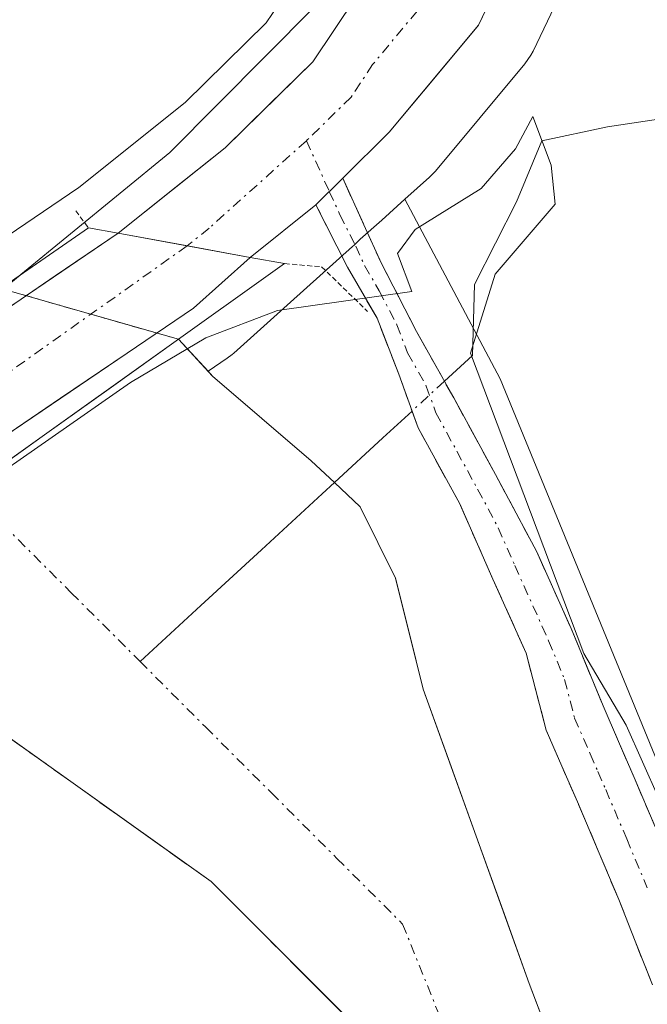
# Model space of a CAD drawing. Units: metres. Extents: x 630974 to 634422, y 4748187 to 4750566.
# Drawn here: x 632501 to 632532, y 4749122 to 4749171 of the extents above; entities that cross this region are included whole.
import ezdxf

# ---------------------------------------------------------------- set-up
doc = ezdxf.new("R2010")
doc.units = ezdxf.units.M
doc.header["$MEASUREMENT"] = 0
for name, pattern in [('TRAZO_Y_PUNTO', [1, 0.5, -0.25, 0, -0.25]), ('TRAZOS2', [0.375, 0.25, -0.125]), ('TRAZOSX2', [1.5, 1, -0.5])]:
    doc.linetypes.add(name, pattern=pattern)
for name, color, linetype, lineweight in [('Arbolado forestal CxS', 92, 'Continuous', 0), ('Camino', 19, 'TRAZOSX2', 0), ('Camino Cxs', 19, 'Continuous', 0), ('Camino eje', 19, 'TRAZO_Y_PUNTO', 0), ('Carretera de calzada única', 19, 'Continuous', 13), ('Carretera de calzada única Cxs', 19, 'Continuous', 13), ('Carretera de calzada única eje', 19, 'TRAZO_Y_PUNTO', 0), ('Corriente natural Cxs', 5, 'Continuous', 13), ('Corriente natural eje', 5, 'TRAZO_Y_PUNTO', 0), ('Corriente natural lineal', 142, 'Continuous', 13), ('Corriente natural lineal oculto', 19, 'TRAZO_Y_PUNTO', 13), ('Corriente natural oculto Cxs', 252, 'Continuous', 13), ('Corriente natural superficial', 5, 'Continuous', 13), ('Corriente natural superficial oculto', 252, 'TRAZO_Y_PUNTO', 13), ('Curva de nivel normal', 36, 'Continuous', 0), ('Isla', 19, 'TRAZOSX2', 0), ('Isla Cxs', 19, 'Continuous', 0), ('Núcleo urbano CxS', 19, 'Continuous', 0), ('Prado CxS', 92, 'Continuous', 0), ('Puente', 1, 'Continuous', 0), ('Puente Cxs', 1, 'Continuous', 13), ('Puente esquema', 1, 'TRAZOS2', 0), ('Suelo desnudo CxS', 43, 'Continuous', 0)]:
    doc.layers.add(name, color=color, linetype=linetype, lineweight=lineweight)

# ---------------------------------------------------------------- blocks, each defined once
blk = doc.blocks.new('*U153')
at = {"layer": 'Núcleo urbano CxS', "color": 19, "linetype": 'Continuous', "lineweight": 0}
for points in [[(632497.9336, 4749158.873, 619.7161), (632503.6897, 4749162.7709, 620.1138), (632503.7483, 4749162.8185, 620.1118), (632503.7583, 4749162.8254, 620.1116), (632503.7677, 4749162.8341, 620.1112), (632508.9679, 4749166.9883, 620.0215), (632512.9995, 4749170.9461, 620.0235), (632514.2561, 4749172.8191, 620.0519)], [(632529.4581, 4749176.2192, 621.2921), (632526.2781, 4749169.5491, 620.6587), (632526.1681, 4749169.3401, 620.654), (632525.8729, 4749168.9175, 620.6364), (632521.4207, 4749163.5845, 620.3237), (632521.1259, 4749163.2793, 620.3108), (632519.9003, 4749162.1772, 620.2395), (632518.7497, 4749161.1426, 620.1441), (632517.6777, 4749160.1913, 620.0066), (632517.3793, 4749159.9023, 619.9611), (632517.2991, 4749159.8313, 619.9494), (632514.2145, 4749157.0581, 619.2336), (632511.3935, 4749154.5271, 618.9546), (632511.3185, 4749154.462, 618.9408), (632511.0707, 4749154.2751, 618.8904), (632510.111, 4749153.6261, 618.6294), (632510.111, 4749153.6261, 618.6294), (632508.6445, 4749155.2171, 618.6873), (632499.8049, 4749157.7458, 619.8292)]]:
    blk.add_polyline3d(points, dxfattribs=at)
blk = doc.blocks.new('*U157')
at = {"layer": 'Prado CxS', "color": 92, "linetype": 'Continuous', "lineweight": 0}
blk.add_polyline3d([(632534.2717, 4749129.7871, 621.1502), (632524.6391, 4749153.2419, 620.9082), (632519.9003, 4749162.1772, 620.2395), (632521.1259, 4749163.2793, 620.3108), (632521.4207, 4749163.5845, 620.3237), (632525.8729, 4749168.9175, 620.6364), (632526.1681, 4749169.3401, 620.654), (632526.2781, 4749169.5491, 620.6587), (632529.4581, 4749176.2192, 621.2921), (632529.5691, 4749176.4841, 621.3246), (632529.6731, 4749176.8349, 621.3585), (632531.4031, 4749184.3249, 621.159), (632531.4345, 4749184.4792, 621.1517), (632531.4799, 4749185.0221, 621.1163), (632531.3497, 4749193.9241, 620.9991), (632531.3195, 4749194.3069, 621.0024), (632529.4495, 4749207.3169, 621.0383), (632529.4345, 4749207.4111, 621.0417), (632529.4141, 4749207.5155, 621.0445), (632526.9841, 4749218.9156, 620.8853), (632526.9537, 4749219.0442, 620.8822), (632524.5437, 4749228.3241, 620.7057)], dxfattribs=at)
blk = doc.blocks.new('*U158')
at = {"layer": 'Arbolado forestal CxS', "color": 92, "linetype": 'Continuous', "lineweight": 0}
for points in [[(632497.9336, 4749158.873, 619.7161), (632496.6101, 4749159.6901, 619.2167), (632493.7201, 4749161.4801, 617.7806), (632490.8001, 4749162.8401, 617.2243), (632487.8401, 4749164.1401, 617.3832), (632484.8101, 4749166.0901, 617.2729), (632482.0401, 4749168.4401, 617.2326), (632478.2101, 4749172.4701, 616.8432), (632474.9401, 4749176.9001, 617.2371), (632471.3201, 4749182.8901, 617.5369), (632467.8801, 4749188.9501, 617.2183), (632464.4801, 4749195.4501, 617.5697), (632461.0001, 4749201.9201, 617.7273), (632458.1528, 4749206.2607, 617.8715), (632478.9583, 4749218.2775, 618.3789), (632504.1419, 4749191.8891, 619.4786), (632514.2561, 4749172.8191, 620.0519), (632512.9995, 4749170.9461, 620.0235), (632508.9679, 4749166.9883, 620.0215), (632503.7677, 4749162.8341, 620.1112), (632503.7583, 4749162.8254, 620.1116), (632503.7483, 4749162.8185, 620.1118), (632503.6897, 4749162.7709, 620.1138), (632497.9336, 4749158.873, 619.7161)], [(632540.3229, 4749043.3726, 614.2298), (632536.1001, 4749043.6101, 614.2183), (632530.3745, 4749047.606, 614.3628), (632523.3895, 4749056.7076, 614.896), (632508.6211, 4749081.4757, 616.3292), (632496.2961, 4749096.2894, 616.293), (632484.4086, 4749120.5267, 616.4953), (632477.3131, 4749130.3174, 616.2706), (632483.5023, 4749134.3229, 617.4603), (632483.6971, 4749134.4607, 617.4772), (632493.274, 4749141.8141, 616.6906), (632496.2961, 4749138.1995, 616.7693), (632510.2661, 4749128.2511, 616.6836), (632518.3095, 4749120.2078, 616.4973), (632522.9662, 4749105.6027, 616.3513), (632524.6595, 4749088.881, 616.3048), (632531.0095, 4749071.736, 615.5253), (632540.3229, 4749043.3726, 614.2298)]]:
    blk.add_polyline3d(points, close=True, dxfattribs=at)
blk.add_polyline3d([(632532.2001, 4749106.9301, 615.4254), (632529.1601, 4749115.0701, 616.0148), (632526.0901, 4749123.1801, 616.2732), (632523.4501, 4749130.5001, 616.6266), (632520.8201, 4749137.8201, 617.5524), (632519.4401, 4749143.3301, 618.2707), (632517.6801, 4749146.8901, 618.0594), (632516.4001, 4749148.1001, 618.245), (632515.2401, 4749149.1801, 618.5498), (632510.3303, 4749153.3881, 618.6555), (632510.111, 4749153.6261, 618.6294), (632511.0707, 4749154.2751, 618.8904), (632511.3185, 4749154.462, 618.9408), (632511.3935, 4749154.5271, 618.9546), (632514.2145, 4749157.0581, 619.2336), (632517.2991, 4749159.8313, 619.9494), (632517.3793, 4749159.9023, 619.9611), (632517.6777, 4749160.1913, 620.0066), (632518.7497, 4749161.1426, 620.1441), (632519.9003, 4749162.1772, 620.2395), (632524.6391, 4749153.2419, 620.9082), (632534.2717, 4749129.7871, 621.1502)], dxfattribs=at)
blk = doc.blocks.new('*U167')
at = {"layer": 'Suelo desnudo CxS', "color": 43, "linetype": 'Continuous', "lineweight": 0}
for points in [[(632478.2101, 4749172.4701, 616.8432), (632482.0401, 4749168.4401, 617.2326), (632484.8101, 4749166.0901, 617.2729), (632487.8401, 4749164.1401, 617.3832), (632490.8001, 4749162.8401, 617.2243), (632493.7201, 4749161.4801, 617.7806), (632496.6101, 4749159.6901, 619.2167), (632497.9336, 4749158.873, 619.7161), (632499.7201, 4749157.7701, 619.8324), (632499.8049, 4749157.7458, 619.8292), (632508.6445, 4749155.2171, 618.6873), (632510.111, 4749153.6261, 618.6294), (632510.3303, 4749153.3881, 618.6555), (632515.2401, 4749149.1801, 618.5498), (632516.4001, 4749148.1001, 618.245), (632517.6801, 4749146.8901, 618.0594), (632519.4401, 4749143.3301, 618.2707), (632520.8201, 4749137.8201, 617.5524), (632523.4501, 4749130.5001, 616.6266), (632526.0901, 4749123.1801, 616.2732), (632529.1601, 4749115.0701, 616.0148)], [(632518.3095, 4749120.2078, 616.4973), (632510.2661, 4749128.2511, 616.6836), (632496.2961, 4749138.1995, 616.7693), (632493.274, 4749141.8141, 616.6906), (632491.9957, 4749143.3431, 616.7659), (632487.2303, 4749149.043, 617.2871), (632486.1044, 4749150.3897, 617.5325), (632485.5011, 4749151.1112, 617.576), (632470.8961, 4749175.2412, 616.9629), (632460.736, 4749192.1746, 617.0351), (632455.021, 4749204.2396, 617.3132), (632448.8827, 4749204.6629, 617.6061), (632444.8511, 4749199.6057, 617.7285), (632448.2033, 4749192.437, 617.8393), (632442.956, 4749187.9412, 617.3447), (632443.3793, 4749181.8029, 616.9722), (632447.8243, 4749171.0079, 616.5708), (632458.6474, 4749156.0735, 616.3446), (632470.7568, 4749139.3644, 616.9062), (632471.5882, 4749138.2171, 616.6585), (632476.093, 4749132.001, 616.3112), (632477.3131, 4749130.3174, 616.2706), (632484.4086, 4749120.5267, 616.4953)]]:
    blk.add_polyline3d(points, dxfattribs=at)

msp = doc.modelspace()

# ---------------------------------------------------------------- linework, layer by layer
at = {"layer": 'Arbolado forestal CxS', "color": 92, "linetype": 'Continuous', "lineweight": 0}
for points in [[(632514.256, 4749172.819, 620.052), (632512.999, 4749170.946, 620.023), (632508.968, 4749166.988, 620.021), (632503.768, 4749162.834, 620.111), (632503.758, 4749162.825, 620.112), (632503.748, 4749162.818, 620.112), (632503.69, 4749162.771, 620.114), (632497.934, 4749158.873, 619.716)], [(632519.9, 4749162.177, 620.239), (632518.75, 4749161.143, 620.144), (632517.678, 4749160.191, 620.007), (632517.379, 4749159.902, 619.961), (632517.299, 4749159.831, 619.949), (632514.214, 4749157.058, 619.234), (632511.394, 4749154.527, 618.955), (632511.319, 4749154.462, 618.941), (632511.071, 4749154.275, 618.89), (632510.111, 4749153.626, 618.629)], [(632519.9, 4749162.177, 620.239), (632524.639, 4749153.242, 620.908), (632534.272, 4749129.787, 621.15), (632540.101, 4749104.408, 618.783), (632543.989, 4749087.278, 619.37), (632546.589, 4749073.951, 619.273), (632553.043, 4749051.116, 617.601), (632566.748, 4749015.857, 618.235), (632566.748, 4748994.214, 616.073), (632566.712, 4748976.867, 615.666), (632564.887, 4748959.075, 614.492), (632563.679, 4748945.096, 615.582), (632561.514, 4748934.768, 614.818)], [(632510.111, 4749153.626, 618.629), (632510.33, 4749153.388, 618.656), (632515.24, 4749149.18, 618.55), (632516.4, 4749148.1, 618.245), (632517.68, 4749146.89, 618.059), (632519.44, 4749143.33, 618.271), (632520.82, 4749137.82, 617.552), (632523.45, 4749130.5, 616.627), (632526.09, 4749123.18, 616.273), (632529.16, 4749115.07, 616.015), (632532.2, 4749106.93, 615.425), (632533.91, 4749100.22, 615.719), (632534.99, 4749093.38, 615.708), (632535.86, 4749083.46, 615.039), (632536.97, 4749073.57, 614.889), (632539.36, 4749064.16, 615.076)], [(632477.313, 4749130.317, 616.271), (632484.409, 4749120.527, 616.495), (632496.296, 4749096.289, 616.293), (632508.621, 4749081.476, 616.329), (632523.389, 4749056.708, 614.896), (632530.374, 4749047.606, 614.363), (632536.1, 4749043.61, 614.218), (632540.323, 4749043.373, 614.23), (632531.009, 4749071.736, 615.525), (632524.659, 4749088.881, 616.305), (632522.966, 4749105.603, 616.351), (632518.309, 4749120.208, 616.497), (632510.266, 4749128.251, 616.684), (632496.296, 4749138.2, 616.769), (632493.274, 4749141.814, 616.691)]]:
    msp.add_polyline3d(points, dxfattribs=at)
at = {"layer": 'Camino', "color": 19, "linetype": 'TRAZOSX2', "lineweight": 0}
for points in [[(632516.81, 4749163.23), (632517.86, 4749160.91), (632518.74, 4749158.98), (632520.48, 4749155.61), (632522.33, 4749152.3), (632524.41, 4749148.49), (632526.46, 4749144.65), (632528.17, 4749140.84), (632529.76, 4749136.98), (632530.53, 4749135.21), (632531.3, 4749133.43), (632532.35, 4749130.97)], [(632532.22, 4749123.12), (632531.35, 4749125.29), (632530.54, 4749127.35), (632529.52, 4749129.78), (632528.48, 4749132.22), (632527.71, 4749133.98), (632526.93, 4749135.78), (632525.93, 4749139.61), (632524.28, 4749143.29), (632522.63, 4749147.03), (632520.56, 4749150.81), (632519.6, 4749153.48), (632518.52, 4749156.27), (632517.05, 4749158.8), (632515.48, 4749161.91)]]:
    msp.add_lwpolyline(points, dxfattribs=at)
at = {"layer": 'Camino Cxs', "color": 19, "linetype": 'Continuous', "lineweight": 0}
msp.add_lwpolyline([(632516.81, 4749163.23), (632515.48, 4749161.91)], dxfattribs=at)
msp.add_polyline3d([(632532.22, 4749123.12, 618.073), (632531.35, 4749125.29, 618.316), (632530.54, 4749127.35, 618.502), (632529.52, 4749129.78, 618.391), (632528.48, 4749132.22, 618.384), (632527.71, 4749133.98, 618.595), (632526.93, 4749135.78, 618.706), (632525.93, 4749139.61, 618.952), (632524.28, 4749143.29, 618.915), (632522.63, 4749147.03, 619.152), (632520.56, 4749150.81, 619.348), (632519.6, 4749153.48, 619.397), (632518.52, 4749156.27, 619.55), (632517.05, 4749158.8, 619.972), (632515.48, 4749161.91, 620.152), (632516.81, 4749163.23, 620.263), (632517.86, 4749160.91, 620.095), (632518.74, 4749158.98, 619.851), (632520.48, 4749155.61, 619.583), (632522.33, 4749152.3, 619.811), (632524.41, 4749148.49, 619.809), (632526.46, 4749144.65, 619.741), (632528.17, 4749140.84, 620.161), (632529.76, 4749136.98, 620.255), (632530.53, 4749135.21, 619.821), (632531.3, 4749133.43, 619.2), (632532.35, 4749130.97, 619.827)], dxfattribs=at)
at = {"layer": 'Camino eje', "color": 19, "linetype": 'TRAZO_Y_PUNTO', "lineweight": 0}
for points in [[(632515.005, 4749165.09), (632516.145, 4749162.57)], [(632516.145, 4749162.57), (632516.67, 4749161.41), (632517.455, 4749159.855), (632517.895, 4749158.89), (632518.63, 4749157.625), (632519.5, 4749155.94), (632520.04, 4749154.545), (632520.965, 4749152.89), (632521.445, 4749151.555), (632522.485, 4749149.65), (632523.52, 4749147.76), (632524.545, 4749145.84), (632525.37, 4749143.97), (632527.05, 4749140.225), (632527.845, 4749138.295), (632528.345, 4749136.38), (632529.12, 4749134.595), (632529.505, 4749133.715), (632529.89, 4749132.825), (632530.935, 4749130.375), (632531.96, 4749127.93)]]:
    msp.add_lwpolyline(points, dxfattribs=at)
at = {"layer": 'Carretera de calzada única', "color": 19, "linetype": 'Continuous', "lineweight": 13}
for points in [[(632505.64, 4749160.49), (632510.96, 4749164.74), (632515.32, 4749169.02), (632517.48, 4749172.24), (632520.73, 4749179.49), (632520.952, 4749180.32)], [(632526.602, 4749177.199), (632523.57, 4749170.84), (632519.12, 4749165.51), (632516.81, 4749163.23)], [(632515.48, 4749161.91), (632512.21, 4749159.29)], [(632505.64, 4749160.49), (632493.12, 4749151.99), (632478.91, 4749141.09), (632467.89, 4749133.92)], [(632470.38, 4749129.39), (632481.87, 4749136.84), (632496.17, 4749147.82), (632509.39, 4749156.76), (632512.21, 4749159.29)]]:
    msp.add_lwpolyline(points, dxfattribs=at)
at = {"layer": 'Carretera de calzada única Cxs', "color": 19, "linetype": 'Continuous', "lineweight": 13}
for points in [[(632516.81, 4749163.23), (632515.48, 4749161.91)], [(632505.64, 4749160.49), (632512.21, 4749159.29)], [(632505.64, 4749160.49), (632512.21, 4749159.29)]]:
    msp.add_lwpolyline(points, dxfattribs=at)
for points in [[(632525.16, 4749174.175, 620.513), (632523.57, 4749170.84, 620.31), (632521.345, 4749168.175, 620.46), (632519.12, 4749165.51, 620.332), (632516.81, 4749163.23, 620.263), (632515.48, 4749161.91, 620.152), (632512.21, 4749159.29, 620.16), (632508.925, 4749159.89, 620.063), (632505.64, 4749160.49, 619.883), (632508.3, 4749162.615, 619.891), (632510.96, 4749164.74, 619.86), (632513.14, 4749166.88, 619.859), (632515.32, 4749169.02, 619.891), (632517.48, 4749172.24, 619.925)], [(632499.38, 4749156.24, 619.173), (632502.51, 4749158.365, 619.602), (632505.64, 4749160.49, 619.883), (632508.925, 4749159.89, 620.063), (632512.21, 4749159.29, 620.16), (632512.21, 4749159.29, 620.16), (632509.39, 4749156.76, 619.748), (632506.085, 4749154.525, 619.177), (632502.78, 4749152.29, 619.019), (632499.475, 4749150.055, 618.425)]]:
    msp.add_polyline3d(points, dxfattribs=at)
at = {"layer": 'Carretera de calzada única eje', "color": 19, "linetype": 'TRAZO_Y_PUNTO', "lineweight": 0}
for points in [[(632523.73, 4749178.5), (632522.14, 4749175.16), (632520.51, 4749171.54), (632518.3, 4749168.88), (632517.23, 4749167.26), (632515.05, 4749165.13), (632515.005, 4749165.09)], [(632515.005, 4749165.09), (632510.17, 4749160.75), (632509.074, 4749159.863)], [(632509.074, 4749159.863), (632488.73, 4749145.43), (632469.061, 4749131.79)]]:
    msp.add_lwpolyline(points, dxfattribs=at)
at = {"layer": 'Corriente natural Cxs', "color": 5, "linetype": 'Continuous', "lineweight": 13}
for points in [[(632498.655, 4749148.093, 618.173), (632501.985, 4749150.467, 617.825), (632505.315, 4749152.842, 618.917), (632508.644, 4749155.217, 619.357), (632510.33, 4749153.388, 619.015), (632512.785, 4749151.284, 618.957), (632515.24, 4749149.18, 618.895), (632516.4, 4749148.1, 618.842), (632517.68, 4749146.89, 618.723), (632519.44, 4749143.33, 618.122), (632520.13, 4749140.575, 617.963), (632520.82, 4749137.82, 617.813), (632522.135, 4749134.16, 616.999), (632523.45, 4749130.5, 616.616), (632524.77, 4749126.84, 616.165), (632526.09, 4749123.18, 615.802), (632527.625, 4749119.125, 615.861)], [(632518.309, 4749120.208, 616.453), (632515.628, 4749122.889, 616.426), (632512.947, 4749125.57, 616.507), (632510.266, 4749128.251, 616.308), (632506.774, 4749130.738, 616.678), (632503.281, 4749133.225, 616.459), (632499.789, 4749135.712, 616.81)]]:
    msp.add_polyline3d(points, dxfattribs=at)
at = {"layer": 'Corriente natural eje', "color": 5, "linetype": 'TRAZO_Y_PUNTO', "lineweight": 0}
for points in [[(632498.165, 4749147.743, 618.399), (632499.894, 4749146.031, 617.222), (632503.312, 4749142.613, 616.71), (632506.73, 4749139.196, 616.504)], [(632506.73, 4749139.196, 616.504), (632509.995, 4749135.93, 616.408), (632513.261, 4749132.665, 616.259), (632516.526, 4749129.4, 616.102), (632519.791, 4749126.135, 615.999), (632521.537, 4749121.795, 615.941), (632523.284, 4749117.456, 616.023), (632525.03, 4749113.117, 616.015), (632526.776, 4749108.778, 616.094), (632527.693, 4749104.897, 616.041), (632528.611, 4749101.017, 615.905), (632529.528, 4749097.136, 615.784), (632530.374, 4749092.522, 615.719), (632531.221, 4749087.907, 615.697), (632532.068, 4749083.293, 615.781), (632532.915, 4749078.679, 615.58), (632533.761, 4749074.064, 615.406), (632535.102, 4749069.76, 615.141)]]:
    msp.add_polyline3d(points, dxfattribs=at)
at = {"layer": 'Corriente natural lineal', "color": 142, "linetype": 'Continuous', "lineweight": 13}
for points in [[(632587.352, 4749165.061, 626.121), (632582.599, 4749165.126, 626.133), (632577.845, 4749165.19, 625.392), (632573.092, 4749165.254, 624.909), (632569.655, 4749166.275, 624.689), (632566.218, 4749167.296, 624.277), (632562.781, 4749168.317, 623.718), (632561.003, 4749168.518, 623.483), (632557.946, 4749167.932, 623.314), (632554.889, 4749167.345, 623.197), (632550.524, 4749166.98, 622.992), (632546.16, 4749166.614, 622.399), (632541.484, 4749166.715, 622.387), (632536.809, 4749166.817, 621.592), (632533.396, 4749166.301, 621.068), (632529.983, 4749165.785, 620.533), (632526.715, 4749165.09, 619.863), (632525.458, 4749162.054, 620.189), (632523.36, 4749157.941, 620.127), (632523.26, 4749154.41, 620.178)], [(632523.26, 4749154.41, 620.178), (632521.867, 4749153.129, 619.776)], [(632520.258, 4749151.65, 619.374), (632518.8, 4749150.31, 619.129), (632516.4, 4749148.1, 618.81)], [(632516.4, 4749148.1, 618.81), (632515.783, 4749147.531, 618.728), (632512.765, 4749144.753, 617.683), (632509.748, 4749141.974, 616.605), (632506.73, 4749139.196, 616.504)]]:
    msp.add_polyline3d(points, dxfattribs=at)
at = {"layer": 'Corriente natural lineal oculto', "color": 19, "linetype": 'TRAZO_Y_PUNTO', "lineweight": 13}
msp.add_polyline3d([(632521.867, 4749153.129, 619.776), (632520.258, 4749151.65, 619.374)], dxfattribs=at)
at = {"layer": 'Corriente natural oculto Cxs', "color": 252, "linetype": 'Continuous', "lineweight": 13}
msp.add_polyline3d([(632508.644, 4749155.217, 619.357), (632505.315, 4749152.842, 618.917), (632501.985, 4749150.467, 617.825), (632498.655, 4749148.093, 618.173), (632495.325, 4749145.718, 618.487), (632491.996, 4749143.343, 617.364), (632489.613, 4749146.193, 618.099), (632487.23, 4749149.043, 617.395), (632490.374, 4749151.219, 617.97), (632493.518, 4749153.394, 618.379), (632496.661, 4749155.57, 618.814), (632499.805, 4749157.746, 618.868), (632504.225, 4749156.481, 619.643), (632508.644, 4749155.217, 619.357)], close=True, dxfattribs=at)
at = {"layer": 'Corriente natural superficial', "color": 5, "linetype": 'Continuous', "lineweight": 13}
for points in [[(632498.165, 4749147.743, 618.219), (632498.655, 4749148.093, 618.173), (632501.985, 4749150.467, 617.825), (632505.315, 4749152.842, 618.917), (632508.644, 4749155.217, 619.357)], [(632498.165, 4749147.743, 618.219), (632498.655, 4749148.093, 618.173), (632501.985, 4749150.467, 617.825), (632505.315, 4749152.842, 618.917), (632508.644, 4749155.217, 619.357)], [(632508.644, 4749155.217, 619.357), (632510.33, 4749153.388, 619.015), (632512.785, 4749151.284, 618.957), (632515.24, 4749149.18, 618.895), (632516.4, 4749148.1, 618.842)], [(632516.4, 4749148.1, 618.842), (632517.68, 4749146.89, 618.723), (632519.44, 4749143.33, 618.121), (632520.13, 4749140.575, 617.963), (632520.82, 4749137.82, 617.813), (632522.135, 4749134.16, 616.999), (632523.45, 4749130.5, 616.616), (632524.77, 4749126.84, 616.165), (632526.09, 4749123.18, 615.802), (632527.625, 4749119.125, 615.861), (632529.16, 4749115.07, 615.755), (632530.68, 4749111, 615.561), (632532.2, 4749106.93, 615.587), (632533.055, 4749103.575, 615.458), (632533.91, 4749100.22, 615.426), (632534.45, 4749096.8, 615.386), (632534.99, 4749093.38, 615.347), (632535.425, 4749088.42, 615.235), (632535.86, 4749083.46, 615.091), (632536.415, 4749078.515, 614.917), (632536.97, 4749073.57, 614.905), (632538.165, 4749068.865, 614.879)], [(632531.009, 4749071.736, 615.907), (632529.422, 4749076.022, 616.047), (632527.834, 4749080.309, 616.19), (632526.247, 4749084.595, 616.307), (632524.659, 4749088.881, 616.439), (632524.236, 4749093.061, 616.468), (632523.813, 4749097.242, 616.447), (632523.39, 4749101.422, 616.468), (632522.966, 4749105.603, 616.47), (632521.802, 4749109.254, 616.516), (632520.638, 4749112.905, 616.604), (632519.474, 4749116.557, 616.545), (632518.309, 4749120.208, 616.453), (632515.628, 4749122.889, 616.426), (632512.947, 4749125.57, 616.507), (632510.266, 4749128.251, 616.308), (632506.774, 4749130.738, 616.678), (632503.281, 4749133.225, 616.459), (632499.789, 4749135.712, 616.81), (632496.296, 4749138.2, 616.385), (632494.146, 4749140.771, 617.019), (632491.996, 4749143.343, 617.364)]]:
    msp.add_polyline3d(points, dxfattribs=at)
at = {"layer": 'Corriente natural superficial oculto', "color": 252, "linetype": 'TRAZO_Y_PUNTO', "lineweight": 13}
msp.add_polyline3d([(632499.805, 4749157.746, 618.868), (632504.225, 4749156.481, 619.643), (632508.644, 4749155.217, 619.357)], dxfattribs=at)
at = {"layer": 'Curva de nivel normal', "color": 36, "linetype": 'Continuous', "lineweight": 0}
for points in [[(632512.05, 4749223.44, 620), (632512.38, 4749220.33, 620), (632513.51, 4749218.34, 620), (632514.06, 4749215.82, 620), (632514.95, 4749212.47, 620), (632514.1, 4749209.26, 620), (632511.57, 4749206.74, 620), (632506.76, 4749203.87, 620), (632503.32, 4749202.12, 620), (632500.91, 4749199.12, 620), (632503.23, 4749198.06, 620), (632507.19, 4749197.98, 620), (632511.61, 4749199.47, 620), (632513.34, 4749199.46, 620), (632515.05, 4749197.93, 620), (632518.38, 4749192.83, 620), (632520.34, 4749184.45, 620), (632518.59, 4749176.57, 620), (632515.38, 4749171.72, 620), (632508.22, 4749164.5, 620), (632500.8, 4749158.435, 620)], [(632532.53, 4749132.38, 620), (632530.9, 4749136.03, 620), (632528.81, 4749139.59, 620), (632523.16, 4749154.53, 620), (632524.4, 4749158.45, 620), (632527.38, 4749161.93, 620), (632527.17, 4749163.88, 620), (632526.26, 4749166.3, 620), (632525.4, 4749164.69, 620), (632523.7, 4749162.72, 620), (632520.41, 4749160.67, 620), (632519.53, 4749159.48, 620), (632520.24, 4749157.6, 620), (632513.57, 4749156.65, 620), (632510, 4749155.29, 620), (632506.26, 4749153.06, 620), (632498.44, 4749147.63, 620), (632497.23, 4749147.076, 620)], [(632500.77, 4749158.41, 620), (632500.3, 4749158.03, 620), (632494.87, 4749154.09, 620), (632492.37, 4749152.06, 620), (632491.75, 4749150.62, 620), (632492.22, 4749149.14, 620), (632493.3, 4749147.68, 620), (632494.65, 4749146.69, 620), (632496.24, 4749146.6, 620), (632497.23, 4749147.076, 620)], [(632500.8, 4749158.435, 620), (632500.77, 4749158.41, 620)]]:
    msp.add_polyline3d(points, dxfattribs=at)
at = {"layer": 'Isla', "color": 19, "linetype": 'TRAZOSX2', "lineweight": 0}
msp.add_polyline3d([(632531.009, 4749071.736, 615.907), (632529.422, 4749076.022, 616.047), (632527.834, 4749080.309, 616.19), (632526.247, 4749084.595, 616.307), (632524.659, 4749088.881, 616.439), (632524.236, 4749093.061, 616.468), (632523.813, 4749097.242, 616.447), (632523.39, 4749101.422, 616.468), (632522.966, 4749105.603, 616.47), (632521.802, 4749109.254, 616.516), (632520.638, 4749112.905, 616.604), (632519.474, 4749116.557, 616.545), (632518.309, 4749120.208, 616.453), (632515.628, 4749122.889, 616.426), (632512.947, 4749125.57, 616.507), (632510.266, 4749128.251, 616.308), (632506.774, 4749130.738, 616.678), (632503.281, 4749133.225, 616.459), (632499.789, 4749135.712, 616.81), (632496.296, 4749138.2, 616.385), (632494.146, 4749140.771, 617.019), (632491.996, 4749143.343, 617.364)], dxfattribs=at)
at = {"layer": 'Isla Cxs', "color": 19, "linetype": 'Continuous', "lineweight": 0}
msp.add_polyline3d([(632484.409, 4749120.527, 616.324), (632481.637, 4749124.351, 616.182), (632478.865, 4749128.176, 616.308), (632476.093, 4749132.001, 616.526), (632476.093, 4749132.001, 616.526), (632480.069, 4749134.837, 617.201), (632484.044, 4749137.672, 617.725), (632488.02, 4749140.508, 617.613), (632491.996, 4749143.343, 617.364), (632494.146, 4749140.771, 617.019), (632496.296, 4749138.2, 616.385), (632499.789, 4749135.712, 616.81), (632503.281, 4749133.225, 616.459), (632506.774, 4749130.738, 616.678), (632510.266, 4749128.251, 616.308), (632512.947, 4749125.57, 616.507), (632515.628, 4749122.889, 616.426), (632518.309, 4749120.208, 616.453)], dxfattribs=at)
at = {"layer": 'Núcleo urbano CxS', "color": 19, "linetype": 'Continuous', "lineweight": 0}
for points in [[(632524.544, 4749228.324, 620.706), (632526.954, 4749219.044, 620.882), (632526.984, 4749218.916, 620.885), (632529.414, 4749207.515, 621.045), (632529.435, 4749207.411, 621.042), (632529.45, 4749207.317, 621.038), (632531.32, 4749194.307, 621.002), (632531.35, 4749193.924, 620.999), (632531.48, 4749185.022, 621.116), (632531.435, 4749184.479, 621.152), (632531.403, 4749184.325, 621.159), (632529.673, 4749176.835, 621.358), (632529.569, 4749176.484, 621.325), (632529.458, 4749176.219, 621.292), (632526.278, 4749169.549, 620.659), (632526.168, 4749169.34, 620.654), (632525.873, 4749168.918, 620.636), (632521.421, 4749163.584, 620.324), (632521.126, 4749163.279, 620.311), (632519.9, 4749162.177, 620.239)], [(632514.256, 4749172.819, 620.052), (632512.999, 4749170.946, 620.023), (632508.968, 4749166.988, 620.021), (632503.768, 4749162.834, 620.111), (632503.758, 4749162.825, 620.112), (632503.748, 4749162.818, 620.112), (632503.69, 4749162.771, 620.114), (632497.934, 4749158.873, 619.716)], [(632519.9, 4749162.177, 620.239), (632518.75, 4749161.143, 620.144), (632517.678, 4749160.191, 620.007), (632517.379, 4749159.902, 619.961), (632517.299, 4749159.831, 619.949), (632514.214, 4749157.058, 619.234), (632511.394, 4749154.527, 618.955), (632511.319, 4749154.462, 618.941), (632511.071, 4749154.275, 618.89), (632510.111, 4749153.626, 618.629)], [(632497.934, 4749158.873, 619.716), (632499.72, 4749157.77, 619.832), (632499.805, 4749157.746, 619.829), (632508.645, 4749155.217, 618.687), (632510.111, 4749153.626, 618.629)]]:
    msp.add_polyline3d(points, dxfattribs=at)
at = {"layer": 'Prado CxS', "color": 92, "linetype": 'Continuous', "lineweight": 0}
for points in [[(632524.544, 4749228.324, 620.706), (632526.954, 4749219.044, 620.882), (632526.984, 4749218.916, 620.885), (632529.414, 4749207.515, 621.045), (632529.435, 4749207.411, 621.042), (632529.45, 4749207.317, 621.038), (632531.32, 4749194.307, 621.002), (632531.35, 4749193.924, 620.999), (632531.48, 4749185.022, 621.116), (632531.435, 4749184.479, 621.152), (632531.403, 4749184.325, 621.159), (632529.673, 4749176.835, 621.358), (632529.569, 4749176.484, 621.325), (632529.458, 4749176.219, 621.292), (632526.278, 4749169.549, 620.659), (632526.168, 4749169.34, 620.654), (632525.873, 4749168.918, 620.636), (632521.421, 4749163.584, 620.324), (632521.126, 4749163.279, 620.311), (632519.9, 4749162.177, 620.239)], [(632519.9, 4749162.177, 620.239), (632524.639, 4749153.242, 620.908), (632534.272, 4749129.787, 621.15), (632540.101, 4749104.408, 618.783), (632543.989, 4749087.278, 619.37), (632546.589, 4749073.951, 619.273), (632553.043, 4749051.116, 617.601), (632566.748, 4749015.857, 618.235), (632566.748, 4748994.214, 616.073), (632566.712, 4748976.867, 615.666), (632564.887, 4748959.075, 614.492), (632563.679, 4748945.096, 615.582), (632561.514, 4748934.768, 614.818)]]:
    msp.add_polyline3d(points, dxfattribs=at)
at = {"layer": 'Puente', "color": 1, "linetype": 'Continuous', "lineweight": 0}
msp.add_polyline3d([(632470.96, 4749128.34, 617.827), (632470.38, 4749129.39, 618.257), (632467.89, 4749133.92, 619.304), (632467.2, 4749135.18, 619.075), (632504.16, 4749160.76, 619.764), (632505.64, 4749160.49, 619.883), (632512.21, 4749159.29, 620.16), (632513.92, 4749158.98, 620.114), (632470.96, 4749128.34, 617.827)], dxfattribs=at)
at = {"layer": 'Puente Cxs', "color": 1, "linetype": 'Continuous', "lineweight": 13}
msp.add_polyline3d([(632513.92, 4749158.98, 620.114), (632470.96, 4749128.34, 617.827), (632470.38, 4749129.39, 618.257), (632467.89, 4749133.92, 619.304), (632467.2, 4749135.18, 619.075), (632504.16, 4749160.76, 619.764), (632505.64, 4749160.49, 619.883), (632512.21, 4749159.29, 620.16), (632513.92, 4749158.98, 620.114)], close=True, dxfattribs=at)
at = {"layer": 'Puente esquema', "color": 1, "linetype": 'TRAZOS2', "lineweight": 0}
for points in [[(632503.53, 4749161.6, 619.719), (632504.16, 4749160.76, 619.764)], [(632513.92, 4749158.98, 620.114), (632515.76, 4749158.82, 620.046), (632518.05, 4749156.6, 619.587)]]:
    msp.add_polyline3d(points, dxfattribs=at)
at = {"layer": 'Suelo desnudo CxS', "color": 43, "linetype": 'Continuous', "lineweight": 0}
for points in [[(632497.934, 4749158.873, 619.716), (632499.72, 4749157.77, 619.832), (632499.805, 4749157.746, 619.829), (632508.645, 4749155.217, 618.687), (632510.111, 4749153.626, 618.629)], [(632510.111, 4749153.626, 618.629), (632510.33, 4749153.388, 618.656), (632515.24, 4749149.18, 618.55), (632516.4, 4749148.1, 618.245), (632517.68, 4749146.89, 618.059), (632519.44, 4749143.33, 618.271), (632520.82, 4749137.82, 617.552), (632523.45, 4749130.5, 616.627), (632526.09, 4749123.18, 616.273), (632529.16, 4749115.07, 616.015), (632532.2, 4749106.93, 615.425), (632533.91, 4749100.22, 615.719), (632534.99, 4749093.38, 615.708), (632535.86, 4749083.46, 615.039), (632536.97, 4749073.57, 614.889), (632539.36, 4749064.16, 615.076)], [(632477.313, 4749130.317, 616.271), (632484.409, 4749120.527, 616.495), (632496.296, 4749096.289, 616.293), (632508.621, 4749081.476, 616.329), (632523.389, 4749056.708, 614.896), (632530.374, 4749047.606, 614.363), (632536.1, 4749043.61, 614.218), (632540.323, 4749043.373, 614.23), (632531.009, 4749071.736, 615.525), (632524.659, 4749088.881, 616.305), (632522.966, 4749105.603, 616.351), (632518.309, 4749120.208, 616.497), (632510.266, 4749128.251, 616.684), (632496.296, 4749138.2, 616.769), (632493.274, 4749141.814, 616.691)]]:
    msp.add_polyline3d(points, dxfattribs=at)

# ---------------------------------------------------------------- block references
at = {"layer": 'Arbolado forestal CxS', "color": 92, "linetype": 'Continuous', "lineweight": 0}
msp.add_blockref('*U158', (0, 0), dxfattribs=at)
at = {"layer": 'Núcleo urbano CxS', "color": 19, "linetype": 'Continuous', "lineweight": 0}
msp.add_blockref('*U153', (0, 0), dxfattribs=at)
at = {"layer": 'Prado CxS', "color": 92, "linetype": 'Continuous', "lineweight": 0}
msp.add_blockref('*U157', (0, 0), dxfattribs=at)
at = {"layer": 'Suelo desnudo CxS', "color": 43, "linetype": 'Continuous', "lineweight": 0}
msp.add_blockref('*U167', (0, 0), dxfattribs=at)

doc.saveas('drawing.dxf')
